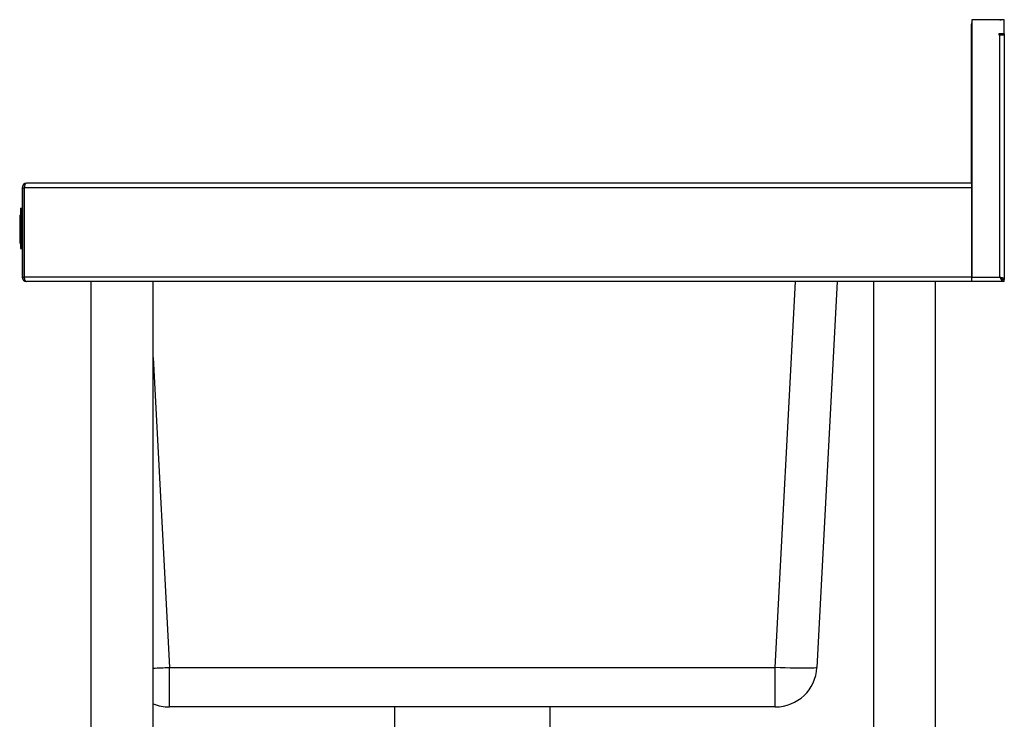
# Model space of a CAD drawing. Units: millimetres. Extents: x 120 to 3320, y -279 to 2454.
# Drawn here: x 2719 to 3320, y 627 to 1054 of the extents above; entities that cross this region are included whole.
import ezdxf

# ---------------------------------------------------------------- set-up
doc = ezdxf.new("R2010")
doc.units = ezdxf.units.MM

msp = doc.modelspace()

# ---------------------------------------------------------------- linework, layer by layer
at = {"color": 7, "linetype": 'Continuous', "lineweight": 25}
for p, q in [((3300.52, 1054.16), (3300.52, 896.96)), ((3320.42, 1054.16), (3300.52, 1054.16)), ((3317.72, 1054.26), (3303.12, 1054.26)), ((3320.42, 1045.56), (3320.42, 1054.16)), ((3300.42, 954.36), (3300.42, 1051.56)), ((3320.42, 1045.56), (3317.12, 1045.56)), ((3317.12, 1045.56), (3317.12, 1044.96)), ((3317.12, 1044.96), (3317.72, 1044.96)), ((3317.72, 896.96), (3317.72, 1044.96)), ((3317.72, 1044.96), (3320.42, 1044.96)), ((3319.22, 1045.56), (3319.22, 1045.06)), ((3320.42, 1045.06), (3319.22, 1045.06)), ((3320.42, 1045.56), (3320.42, 1045.06)), ((3320.42, 1044.96), (3320.42, 895.53)), ((2720.42, 951.56), (2721.62, 951.56)), ((2720.42, 951.56), (2720.42, 896.96)), ((2721.62, 951.56), (2721.62, 896.96)), ((2721.69, 896.96), (2721.69, 951.56)), ((3300.42, 951.56), (2721.69, 951.56)), ((2723.12, 954.26), (2723.12, 954.25)), ((2723.19, 954.26), (2723.12, 954.26)), ((3300.42, 954.26), (2723.19, 954.26)), ((3300.52, 954.36), (3300.42, 954.36)), ((3300.42, 954.26), (3300.42, 954.36)), ((3300.42, 954.26), (3300.42, 951.56)), ((3300.42, 951.56), (3300.42, 896.96)), ((2719.42, 939.08), (2720.42, 939.08)), ((2719.42, 939.08), (2719.42, 939.02)), ((2719.42, 939.02), (2720.42, 939.02)), ((2719.42, 939.02), (2719.42, 938.82)), ((2719.42, 938.82), (2720.42, 938.82)), ((2719.42, 938.82), (2719.42, 938.52)), ((2719.42, 938.52), (2720.42, 938.52)), ((2719.42, 938.52), (2719.42, 938.11)), ((2719.92, 939.08), (2720.42, 939.08)), ((2719.92, 939.08), (2719.92, 939.02)), ((2719.92, 939.02), (2720.42, 939.02)), ((2719.92, 939.02), (2719.92, 938.82)), ((2719.92, 938.82), (2720.42, 938.82)), ((2719.92, 938.82), (2719.92, 938.52)), ((2719.92, 938.52), (2720.42, 938.52)), ((2719.92, 938.52), (2719.92, 938.11)), ((2718.92, 934.81), (2718.92, 931.83)), ((2718.92, 934.81), (2719.42, 934.81)), ((2719.42, 938.11), (2720.42, 938.11)), ((2719.42, 938.11), (2719.42, 937.62)), ((2719.42, 937.62), (2720.42, 937.62)), ((2719.42, 937.62), (2719.42, 937.06)), ((2719.42, 937.06), (2720.42, 937.06)), ((2719.42, 937.06), (2719.42, 936.44)), ((2719.42, 936.44), (2719.42, 935.77)), ((2719.42, 936.44), (2720.42, 936.44)), ((2719.42, 935.77), (2720.42, 935.77)), ((2719.42, 935.77), (2719.42, 917.76)), ((2719.92, 938.11), (2720.42, 938.11)), ((2719.92, 938.11), (2719.92, 937.62)), ((2719.92, 937.62), (2720.42, 937.62)), ((2719.92, 937.62), (2719.92, 937.06)), ((2719.92, 937.06), (2720.42, 937.06)), ((2719.92, 937.06), (2719.92, 936.44)), ((2719.92, 936.44), (2720.42, 936.44)), ((2719.92, 936.44), (2719.92, 935.77)), ((2719.92, 935.77), (2720.42, 935.77)), ((2719.92, 935.77), (2719.92, 917.76)), ((2718.92, 931.83), (2719.42, 931.83)), ((2718.92, 931.83), (2718.92, 927.59)), ((2718.92, 927.59), (2719.42, 927.59)), ((2718.92, 927.59), (2718.92, 927.12)), ((2718.92, 927.12), (2719.42, 927.12)), ((2718.92, 927.12), (2718.92, 923.74)), ((3300.52, 931.06), (3300.42, 931.06)), ((2718.92, 923.74), (2718.92, 922.91)), ((2718.92, 923.74), (2719.42, 923.74)), ((2718.92, 922.91), (2719.42, 922.91)), ((2718.92, 922.91), (2718.92, 917.71)), ((2718.92, 917.71), (2719.42, 917.71)), ((2719.42, 917.76), (2720.42, 917.76)), ((2719.42, 917.76), (2719.42, 917.09)), ((2719.42, 917.09), (2720.42, 917.09)), ((2719.42, 917.09), (2719.42, 916.47)), ((2719.42, 916.47), (2720.42, 916.47)), ((2719.42, 916.47), (2719.42, 915.91)), ((2719.42, 915.91), (2720.42, 915.91)), ((2719.42, 915.91), (2719.42, 915.42)), ((2719.42, 915.42), (2720.42, 915.42)), ((2719.42, 915.42), (2719.42, 915.02)), ((2719.42, 915.02), (2720.42, 915.02)), ((2719.42, 915.02), (2719.42, 914.71)), ((2719.42, 914.71), (2720.42, 914.71)), ((2719.42, 914.71), (2719.42, 914.52)), ((2719.42, 914.52), (2720.42, 914.52)), ((2719.42, 914.52), (2719.42, 914.45)), ((2719.42, 914.45), (2720.42, 914.45)), ((2719.92, 917.76), (2720.42, 917.76)), ((2719.92, 917.76), (2719.92, 917.09)), ((2719.92, 917.09), (2720.42, 917.09)), ((2719.92, 917.09), (2719.92, 916.47)), ((2719.92, 916.47), (2720.42, 916.47)), ((2719.92, 916.47), (2719.92, 915.91)), ((2719.92, 915.91), (2720.42, 915.91)), ((2719.92, 915.91), (2719.92, 915.42)), ((2719.92, 915.42), (2720.42, 915.42)), ((2719.92, 915.42), (2719.92, 915.02)), ((2719.92, 915.02), (2720.42, 915.02)), ((2719.92, 915.02), (2719.92, 914.71)), ((2719.92, 914.71), (2720.42, 914.71)), ((2719.92, 914.71), (2719.92, 914.52)), ((2719.92, 914.52), (2720.42, 914.52)), ((2719.92, 914.52), (2719.92, 914.45)), ((2719.92, 914.45), (2720.42, 914.45)), ((2720.42, 896.96), (2721.62, 896.96)), ((3300.42, 896.96), (2721.69, 896.96)), ((3300.52, 898.06), (3300.42, 898.06)), ((3300.42, 896.96), (3300.42, 894.26)), ((3300.52, 894.26), (3300.52, 896.96)), ((3300.52, 896.96), (3317.72, 896.96)), ((2723.12, 894.26), (2723.12, 894.26)), ((2723.12, 894.26), (2723.19, 894.26)), ((3300.42, 894.26), (2723.19, 894.26)), ((2762.42, 894.26), (2762.42, 304.26)), ((2800.42, 304.26), (2800.42, 894.26)), ((3218.32, 894.26), (3205.96, 658.42)), ((3240.42, 894.26), (3240.42, 304.26)), ((3278.42, 304.26), (3278.42, 894.26)), ((3319.15, 894.26), (3300.52, 894.26)), ((3319.15, 894.26), (3319.15, 895.46)), ((3319.22, 895.53), (3320.42, 895.53)), ((3320.42, 894.26), (3319.22, 894.26)), ((3320.42, 894.26), (3320.42, 895.53)), ((2810.34, 658.42), (3180.5, 658.42)), ((2810.34, 634.26), (2810.34, 658.42)), ((3180.5, 634.26), (3180.5, 658.42)), ((3180.5, 634.26), (2810.34, 634.26)), ((2947.92, 634.26), (2947.92, 608.46)), ((3042.92, 608.46), (3042.92, 634.26))]:
    msp.add_line(p, q, dxfattribs=at)
at = {"color": 8, "linetype": 'Continuous', "lineweight": 25}
for p, q in [((3303.12, 1054.26), (3303.12, 1054.16)), ((3317.72, 1054.26), (3317.72, 1054.16)), ((3300.42, 1051.56), (3300.52, 1051.56)), ((2721.69, 926.76), (2721.62, 926.76)), ((3300.52, 928.36), (3300.42, 928.36)), ((2721.62, 898.16), (2721.69, 898.16)), ((3300.52, 900.76), (3300.42, 900.76)), ((3180.5, 658.42), (3192.86, 894.26)), ((2800.42, 847.72), (2810.34, 658.42))]:
    msp.add_line(p, q, dxfattribs=at)
at = {"color": 7, "linetype": 'Continuous', "lineweight": 25, "flags": 128}
for points in [[(3303.12, 1054.26), (3302.59, 1054.2), (3302.39, 1054.16)], [(3317.72, 1054.26), (3318.25, 1054.2), (3318.45, 1054.16)], [(3300.52, 1052.28), (3300.47, 1052.08), (3300.42, 1051.56)], [(2721.69, 927.37), (2721.67, 927.28), (2721.62, 926.76)], [(2721.62, 898.16), (2721.67, 897.63), (2721.69, 897.54)], [(3317.72, 896.96), (3317.72, 896.96)], [(3205.96, 658.42), (3205.77, 658.27), (3205.21, 658.14), (3204.29, 658.04), (3203.02, 657.96), (3201.43, 657.9), (3199.53, 657.88), (3197.36, 657.88), (3194.94, 657.9), (3192.31, 657.96), (3189.51, 658.04), (3186.58, 658.14), (3183.56, 658.27), (3180.5, 658.42)]]:
    msp.add_lwpolyline(points, dxfattribs=at)
at = {"color": 7, "linetype": 'Continuous', "lineweight": 25}
for centre, radius, start, end in [((2723.12, 951.56), 2.7, 90, 180), ((2723.12, 951.56), 1.5, 158.833, 180), ((2723.12, 896.96), 2.7, 180, 270), ((2723.12, 896.96), 1.5, 180, 201.167), ((3180.5, 659.76), 25.5, 270, 357), ((2810.34, 659.76), 25.5, 247.10422, 270)]:
    msp.add_arc(centre, radius, start, end, dxfattribs=at)
at = {"color": 8, "linetype": 'Continuous', "lineweight": 25}
msp.add_arc((2786.71, 1106.54), 448.74, 271.75025, 273.01809, dxfattribs=at)
at = {"color": 7, "linetype": 'Continuous', "lineweight": 25}
for centre, start_param, end_param in [((2723.19, 951.56), 0, 1.570796), ((2723.19, 896.96), 1.570796, 3.141593)]:
    msp.add_ellipse(centre, major_axis=(0, 2.7), ratio=0.555556, start_param=start_param, end_param=end_param, dxfattribs=at)
for points, knots in [([(3317.72, 896.96), (3317.9, 896.62), (3318.08, 896.3), (3318.34, 895.82), (3318.42, 895.67), (3318.58, 895.38), (3318.65, 895.25), (3318.79, 894.99), (3318.85, 894.87), (3318.95, 894.66), (3318.99, 894.57), (3319.06, 894.41), (3319.08, 894.36), (3319.13, 894.28), (3319.14, 894.26), (3319.15, 894.26)], [0, 0, 0, 0, 0.25, 0.25, 0.375, 0.375, 0.5, 0.5, 0.625, 0.625, 0.75, 0.75, 0.875, 0.875, 1, 1, 1, 1]), ([(3317.72, 896.96), (3317.89, 896.79), (3318.05, 896.62), (3318.37, 896.3), (3318.52, 896.14), (3318.8, 895.85), (3318.92, 895.71), (3319.04, 895.56), (3319.07, 895.52), (3319.12, 895.47), (3319.14, 895.46), (3319.15, 895.46)], [0, 0, 0, 0, 0.25, 0.25, 0.5, 0.5, 0.75, 0.75, 0.875, 0.875, 1, 1, 1, 1]), ([(3319.22, 895.53), (3319.22, 895.65), (3319.18, 895.77), (3319.03, 896), (3318.92, 896.12), (3318.64, 896.36), (3318.47, 896.48), (3318.11, 896.72), (3317.91, 896.84), (3317.72, 896.96)], [0, 0, 0, 0, 0.25, 0.25, 0.5, 0.5, 0.75, 0.75, 1, 1, 1, 1]), ([(3320.42, 895.53), (3320.42, 895.65), (3320.35, 895.77), (3320.08, 896), (3319.88, 896.12), (3319.38, 896.36), (3319.08, 896.48), (3318.43, 896.72), (3318.07, 896.84), (3317.72, 896.96)], [0, 0, 0, 0, 0.25, 0.25, 0.5, 0.5, 0.75, 0.75, 1, 1, 1, 1])]:
    msp.add_open_spline(points, degree=3, knots=knots, dxfattribs=at)

doc.saveas('drawing.dxf')
